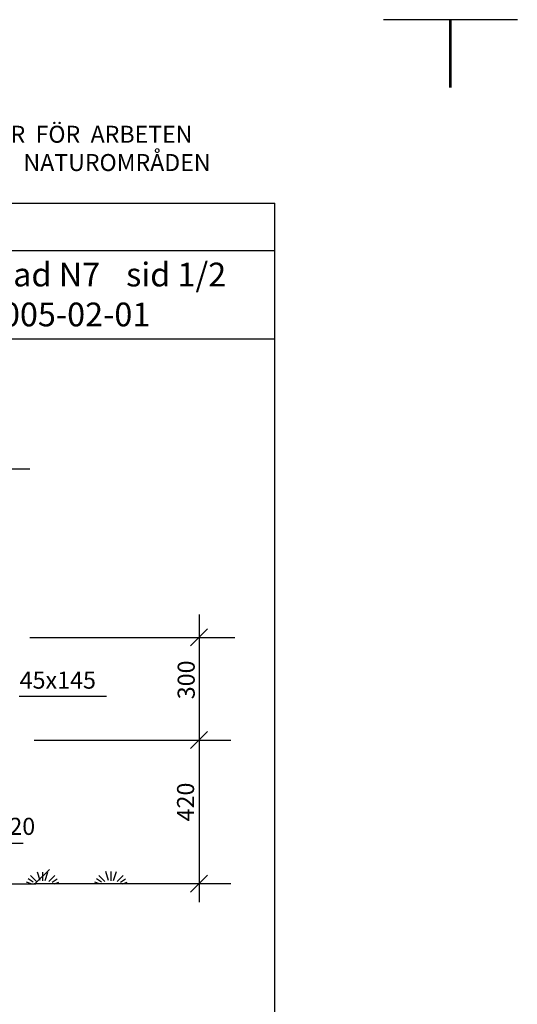
# Model space of a CAD drawing. Extents: x 0 to 420, y 0 to 290.
# Drawn here: x 146 to 220, y 145 to 290 of the extents above; entities that cross this region are included whole.
import ezdxf

# ---------------------------------------------------------------- set-up
doc = ezdxf.new("R2010")
doc.units = 0
doc.linetypes.add('DASHED_4', pattern=[7, 4, -3])
doc.layers.get('0').update_dxf_attribs({"linetype": 'CONTINUOUS'})
for name, color, linetype in [('1', 7, 'DASHED_4'), ('M-272', 3, 'CONTINUOUS'), ('M-281', 3, 'CONTINUOUS'), ('PARK_PM', 7, 'CONTINUOUS')]:
    doc.layers.add(name, color=color, linetype=linetype)
doc.layers.add('M-Stödlinjer', color=7, linetype='CONTINUOUS', plot=False)
doc.styles.add('ISO', font='iso.shx')

# ---------------------------------------------------------------- blocks, each defined once
blk = doc.blocks.new('*X3')
at = {"color": 0}
for p, q in [((61279.06, 48272.13), (61278.65, 48273.38)), ((61279.41, 48272.09), (61279.41, 48273.38)), ((61279.76, 48272.13), (61280.18, 48273.38)), ((61289.06, 48272.13), (61288.63, 48273.43)), ((61289.41, 48272.09), (61289.41, 48273.43)), ((61289.76, 48272.13), (61290.19, 48273.43)), ((61188.04, 48271.91), (61187.27, 48272.38)), ((61188.49, 48272.01), (61187.64, 48272.86)), ((61189.06, 48272.13), (61188.8, 48272.91)), ((61189.41, 48272.09), (61189.41, 48272.92)), ((61189.76, 48272.13), (61190.02, 48272.92)), ((61190.33, 48272.01), (61191.18, 48272.86)), ((61190.78, 48271.91), (61191.55, 48272.38)), ((61198.04, 48271.91), (61197.27, 48272.38)), ((61198.49, 48272.01), (61197.64, 48272.86)), ((61199.06, 48272.13), (61198.79, 48272.96)), ((61199.41, 48272.09), (61199.41, 48272.97)), ((61199.76, 48272.13), (61200.04, 48272.97)), ((61200.33, 48272.01), (61201.18, 48272.86)), ((61200.78, 48271.91), (61201.55, 48272.38)), ((61208.04, 48271.91), (61207.27, 48272.38)), ((61208.49, 48272.01), (61207.64, 48272.86)), ((61209.06, 48272.13), (61208.77, 48273.02)), ((61209.41, 48272.09), (61209.41, 48273.02)), ((61209.76, 48272.13), (61210.06, 48273.02)), ((61210.33, 48272.01), (61211.18, 48272.86)), ((61210.78, 48271.91), (61211.55, 48272.38)), ((61218.04, 48271.91), (61217.27, 48272.38)), ((61218.49, 48272.01), (61217.64, 48272.86)), ((61219.06, 48272.13), (61218.75, 48273.07)), ((61219.41, 48272.09), (61219.41, 48273.07)), ((61219.76, 48272.13), (61220.07, 48273.07)), ((61220.33, 48272.01), (61221.18, 48272.86)), ((61220.78, 48271.91), (61221.55, 48272.38)), ((61228.04, 48271.91), (61227.27, 48272.38)), ((61228.49, 48272.01), (61227.64, 48272.86)), ((61229.06, 48272.13), (61228.73, 48273.12)), ((61229.41, 48272.09), (61229.41, 48273.12)), ((61229.76, 48272.13), (61230.09, 48273.13)), ((61230.33, 48272.01), (61231.18, 48272.86)), ((61230.78, 48271.91), (61231.55, 48272.38)), ((61238.04, 48271.91), (61237.27, 48272.38)), ((61238.49, 48272.01), (61237.64, 48272.86)), ((61239.06, 48272.13), (61238.72, 48273.17)), ((61239.41, 48272.09), (61239.41, 48273.17)), ((61239.76, 48272.13), (61240.11, 48273.18)), ((61240.33, 48272.01), (61241.18, 48272.86)), ((61240.78, 48271.91), (61241.55, 48272.38)), ((61248.04, 48271.91), (61247.27, 48272.38)), ((61248.49, 48272.01), (61247.64, 48272.86)), ((61249.06, 48272.13), (61248.7, 48273.22)), ((61249.41, 48272.09), (61249.41, 48273.23)), ((61249.76, 48272.13), (61250.12, 48273.23)), ((61250.33, 48272.01), (61251.18, 48272.86)), ((61250.78, 48271.91), (61251.55, 48272.38)), ((61258.04, 48271.91), (61257.27, 48272.38)), ((61258.49, 48272.01), (61257.64, 48272.86)), ((61259.06, 48272.13), (61258.68, 48273.27)), ((61259.41, 48272.09), (61259.41, 48273.28)), ((61259.76, 48272.13), (61260.14, 48273.28)), ((61260.33, 48272.01), (61261.18, 48272.86)), ((61260.78, 48271.91), (61261.55, 48272.38)), ((61268.04, 48271.91), (61267.27, 48272.38)), ((61268.49, 48272.01), (61267.64, 48272.86)), ((61269.06, 48272.13), (61268.67, 48273.32)), ((61269.41, 48272.09), (61269.41, 48273.33)), ((61269.76, 48272.13), (61270.16, 48273.33)), ((61270.33, 48272.01), (61271.18, 48272.86)), ((61270.78, 48271.91), (61271.55, 48272.38)), ((61278.04, 48271.91), (61277.27, 48272.38)), ((61278.49, 48272.01), (61277.64, 48272.86)), ((61280.33, 48272.01), (61281.18, 48272.86)), ((61280.78, 48271.91), (61281.55, 48272.38)), ((61288.04, 48271.91), (61287.27, 48272.38)), ((61288.49, 48272.01), (61287.64, 48272.86)), ((61290.33, 48272.01), (61291.18, 48272.86)), ((61290.78, 48271.91), (61291.55, 48272.38)), ((61187.7, 48271.66), (61187.04, 48271.88)), ((61191.12, 48271.66), (61191.78, 48271.88)), ((61197.7, 48271.66), (61197.04, 48271.88)), ((61201.12, 48271.66), (61201.78, 48271.88)), ((61207.7, 48271.66), (61207.04, 48271.88)), ((61211.12, 48271.66), (61211.78, 48271.88)), ((61217.7, 48271.66), (61217.04, 48271.88)), ((61221.12, 48271.66), (61221.78, 48271.88)), ((61227.7, 48271.66), (61227.04, 48271.88)), ((61231.12, 48271.66), (61231.78, 48271.88)), ((61237.7, 48271.66), (61237.04, 48271.88)), ((61241.12, 48271.66), (61241.78, 48271.88)), ((61247.7, 48271.66), (61247.04, 48271.88)), ((61251.12, 48271.66), (61251.78, 48271.88)), ((61257.7, 48271.66), (61257.04, 48271.88)), ((61261.12, 48271.66), (61261.78, 48271.88)), ((61267.7, 48271.66), (61267.04, 48271.88)), ((61271.12, 48271.66), (61271.78, 48271.88)), ((61277.7, 48271.66), (61277.04, 48271.88)), ((61281.12, 48271.66), (61281.78, 48271.88)), ((61287.7, 48271.66), (61287.04, 48271.88)), ((61291.12, 48271.66), (61291.78, 48271.88))]:
    blk.add_line(p, q, dxfattribs=at)
blk = doc.blocks.new('_OBLIQUE')
at = {"color": 0, "linetype": 'ByBlock'}
blk.add_line((-0.5, -0.5), (0.5, 0.5), dxfattribs=at)

msp = doc.modelspace()

# ---------------------------------------------------------------- linework, layer by layer
for p, q in [((63.77, 223.88), (147.9, 223.88)), ((172.83, 202.39), (172.83, 160.02)), ((147.9, 199.02), (178.13, 199.02)), ((159.18, 190.31), (146.34, 190.31)), ((148.52, 183.91), (177.5, 183.91)), ((146.92, 168.67), (134.08, 168.67)), ((148.52, 162.77), (177.5, 162.77))]:
    msp.add_line(p, q)
at = {"layer": 'M-272'}
for p, q in [((148.66, 162.72), (150.79, 164.86)), ((62.61, 162.72), (148.78, 162.72))]:
    msp.add_line(p, q, dxfattribs=at)
at = {"layer": 'M-Stödlinjer'}
for points in [[(210, 280), (210, 290), (200, 290)], [(219.74, 290), (209.74, 290), (209.74, 280)]]:
    msp.add_lwpolyline(points, dxfattribs=at)
at = {"layer": 'PARK_PM'}
for points in [[(23, 28), (184, 28), (184, 263)], [(23, 263), (184, 263)], [(23, 256), (184, 256)], [(23, 243), (184, 243)]]:
    msp.add_lwpolyline(points, dxfattribs=at)

# ---------------------------------------------------------------- block references
at = {"color": 0, "linetype": 'ByBlock', "xscale": 2.5, "yscale": 2.5, "zscale": 2.5}
for p in [(172.83, 199.02), (172.83, 183.91), (172.83, 162.77)]:
    msp.add_blockref('_OBLIQUE', p, dxfattribs=at)
at = {"layer": 'M-281', "xscale": 1.007, "yscale": 1.007, "zscale": 1.007}
msp.add_blockref('*X3', (-61558.57, -48446.81), dxfattribs=at)

# ---------------------------------------------------------------- texts
at = {"color": 1, "style": 'ISO'}
for s, p in [('300', (172.2, 189.92)), ('420', (172.11, 171.93))]:
    msp.add_text(s, height=2.518, rotation=90, dxfattribs=at).set_placement(p)
at = {"layer": '1', "color": 1, "style": 'ISO'}
for s, p in [('45x145', (146.4, 191.48)), ('45x120', (137.45, 169.95))]:
    msp.add_text(s, height=2.518, dxfattribs=at).set_placement(p)
at = {"layer": 'PARK_PM', "attachment_point": 1}
for s, insert, char_height, width in [('\\fTimes New Roman|b0|i0|c0|p18;ANVISNINGAR  FÖR  ARBETEN\\PI PARK-  OCH  NATUROMRÅDEN', (125.17, 274.38), 2.5, 61.6291), ('{\\fTimes New Roman|b0|i0|c0|p18;blad \\fTimes New Roman|b1|i0|c0|p18;N7}', (141.14, 254.22), 3.5, 19.3727), ('{\\fTimes New Roman|b0|i0|c0|p18;sid 1/2}', (162.09, 254.22), 3.5, 19.2338), ('{\\fTimes New Roman|b0|i0|c0|p18;2005-02-01}', (141.14, 248.34), 3.5, 40.0553)]:
    msp.add_mtext(s, dxfattribs=dict(at, insert=insert, char_height=char_height, width=width))

doc.saveas('drawing.dxf')
